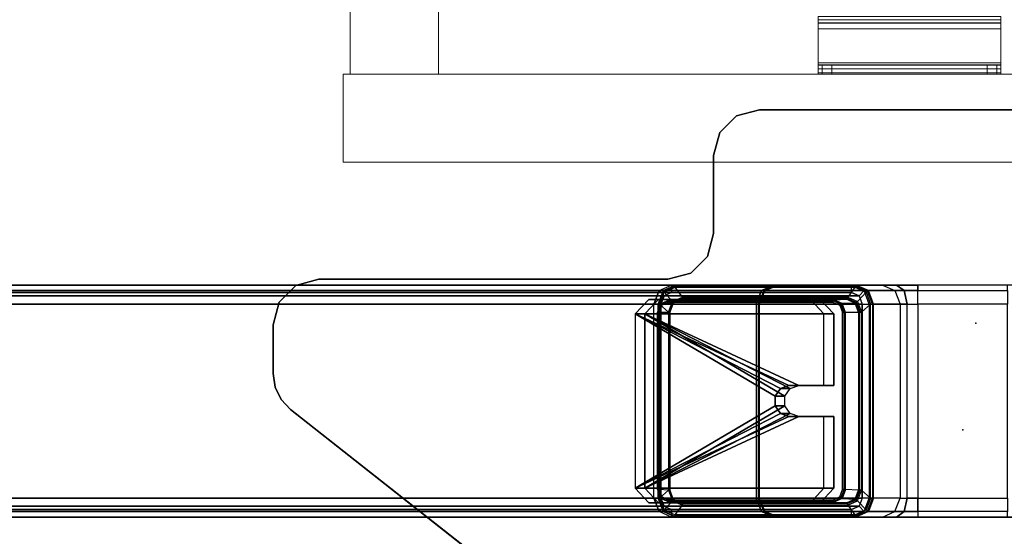
# Model space of a CAD drawing. Units: inches. Extents: x -20 to 218, y -6 to 127.
# Drawn here: x 7 to 16, y 115 to 119 of the extents above; entities that cross this region are included whole.
import ezdxf

# ---------------------------------------------------------------- set-up
doc = ezdxf.new("R2010")
doc.units = ezdxf.units.IN
doc.header["$MEASUREMENT"] = 0
doc.layers.add('STORAGE-CASE', color=4, linetype='Continuous', lineweight=9)
for name, color, linetype in [('WKSURF', 6, 'Continuous'), ('WKSURF-GLIDE', 6, 'Continuous'), ('WKSURF-LAM', 6, 'Continuous'), ('WKSURF-LEG', 6, 'Continuous')]:
    doc.layers.add(name, color=color, linetype=linetype)

# ---------------------------------------------------------------- blocks, each defined once
blk = doc.blocks.new('VFG696_43_0T')
at = {"layer": 'WKSURF'}
blk.add_point((47.717716, 0), dxfattribs=at)
blk = doc.blocks.new('VFG2B1_0T')
at = {"layer": 'WKSURF'}
blk.add_point((0, 0), dxfattribs=at)
at = {"layer": 'WKSURF-GLIDE'}
for points in [[(-1.124, -1.2273, 21.3355), (-1.124, -1.3113, 21.1276), (-0.999, -1.1954, 21.0808), (-0.999, -1.1114, 21.2887)], [(-0.999, -2.7358, 21.945), (-0.999, -1.1114, 21.2887), (-1.124, -1.2273, 21.3355), (-1.124, -2.6199, 21.8981)], [(-0.999, -1.1954, 21.0808), (-0.999, -1.1114, 21.2887), (-0.3817, -1.1114, 21.2887), (-0.3817, -1.1954, 21.0808)], [(-0.3817, -1.4126, 21.4103), (-0.3817, -1.1114, 21.2887), (-0.999, -1.1114, 21.2887), (-0.999, -2.7358, 21.945)], [(-0.3817, -1.1114, 21.2887), (-0.3817, -1.1954, 21.0808), (-0.3817, -1.4965, 21.2024), (-0.3817, -1.4126, 21.4103)], [(-0.1142, -1.4126, 21.4103), (-0.1142, -1.4965, 21.2024), (-0.1142, -1.1954, 21.0808), (-0.1142, -1.1114, 21.2887)], [(0.503, -1.1114, 21.2887), (-0.1142, -1.1114, 21.2887), (-0.1142, -1.4126, 21.4103), (0.503, -2.7358, 21.945)], [(-0.1142, -1.1954, 21.0808), (-0.1142, -1.1114, 21.2887), (0.503, -1.1114, 21.2887), (0.503, -1.1954, 21.0808)], [(0.628, -2.6199, 21.8981), (0.628, -1.2273, 21.3355), (0.503, -1.1114, 21.2887), (0.503, -2.7358, 21.945)], [(0.503, -1.1114, 21.2887), (0.503, -1.1954, 21.0808), (0.628, -1.3113, 21.1276), (0.628, -1.2273, 21.3355)], [(-0.999, -2.8198, 21.7371), (-0.999, -1.1954, 21.0808), (-1.124, -1.3113, 21.1276), (-1.124, -2.7039, 21.6902)], [(-1.124, -2.7039, 21.6902), (-1.124, -2.6199, 21.8981), (-1.124, -1.2273, 21.3355), (-1.124, -1.3113, 21.1276)], [(-0.3817, -1.4965, 21.2024), (-0.3817, -1.1954, 21.0808), (-0.999, -1.1954, 21.0808), (-0.999, -2.8198, 21.7371)], [(0.503, -1.1954, 21.0808), (-0.1142, -1.1954, 21.0808), (-0.1142, -1.4965, 21.2024), (0.503, -2.8198, 21.7371)], [(0.628, -2.7039, 21.6902), (0.628, -1.3113, 21.1276), (0.503, -1.1954, 21.0808), (0.503, -2.8198, 21.7371)], [(0.628, -1.3113, 21.1276), (0.628, -1.2273, 21.3355), (0.628, -2.6199, 21.8981), (0.628, -2.7039, 21.6902)], [(-0.3562, -1.4855, 21.4398), (-0.3562, -1.4855, 21.4398), (-0.3817, -1.4126, 21.4103), (-0.999, -2.7358, 21.945)], [(-0.3817, -1.4126, 21.4103), (-0.3817, -1.4965, 21.2024), (-0.3562, -1.5694, 21.2319), (-0.3562, -1.4855, 21.4398)], [(-0.1398, -1.4855, 21.4398), (-0.1398, -1.5694, 21.2319), (-0.1142, -1.4965, 21.2024), (-0.1142, -1.4126, 21.4103)], [(-0.1142, -1.4126, 21.4103), (-0.1142, -1.4126, 21.4103), (-0.1398, -1.4855, 21.4398), (0.503, -2.7358, 21.945)], [(-0.999, -2.7358, 21.945), (-0.999, -2.7358, 21.945), (-0.2893, -1.5305, 21.458), (-0.3562, -1.4855, 21.4398)], [(-0.3562, -1.5694, 21.2319), (-0.3562, -1.5694, 21.2319), (-0.3817, -1.4965, 21.2024), (-0.999, -2.8198, 21.7371)], [(-0.3562, -1.4855, 21.4398), (-0.3562, -1.5694, 21.2319), (-0.2893, -1.6145, 21.2501), (-0.2893, -1.5305, 21.458)], [(-0.2067, -1.5305, 21.458), (-0.2067, -1.6145, 21.2501), (-0.1398, -1.5694, 21.2319), (-0.1398, -1.4855, 21.4398)], [(0.503, -2.7358, 21.945), (0.503, -2.7358, 21.945), (-0.1398, -1.4855, 21.4398), (-0.2067, -1.5305, 21.458)], [(-0.1142, -1.4965, 21.2024), (-0.1142, -1.4965, 21.2024), (-0.1398, -1.5694, 21.2319), (0.503, -2.8198, 21.7371)], [(-0.999, -2.7358, 21.945), (0.503, -2.7358, 21.945), (-0.2067, -1.5305, 21.458), (-0.2893, -1.5305, 21.458)], [(-0.999, -2.8198, 21.7371), (-0.999, -2.8198, 21.7371), (-0.2893, -1.6145, 21.2501), (-0.3562, -1.5694, 21.2319)], [(-0.2893, -1.5305, 21.458), (-0.2893, -1.6145, 21.2501), (-0.2067, -1.6145, 21.2501), (-0.2067, -1.5305, 21.458)], [(0.503, -2.8198, 21.7371), (0.503, -2.8198, 21.7371), (-0.1398, -1.5694, 21.2319), (-0.2067, -1.6145, 21.2501)], [(-0.999, -2.8198, 21.7371), (0.503, -2.8198, 21.7371), (-0.2067, -1.6145, 21.2501), (-0.2893, -1.6145, 21.2501)], [(-0.999, -2.7358, 21.945), (-0.999, -2.8198, 21.7371), (-1.124, -2.7039, 21.6902), (-1.124, -2.6199, 21.8981)], [(0.628, -2.6199, 21.8981), (0.628, -2.7039, 21.6902), (0.503, -2.8198, 21.7371), (0.503, -2.7358, 21.945)], [(0.503, -2.8198, 21.7371), (0.503, -2.7358, 21.945), (-0.999, -2.7358, 21.945), (-0.999, -2.8198, 21.7371)]]:
    blk.add_3dface(points, dxfattribs=at)
at = {"layer": 'WKSURF-LEG'}
for points in [[(-2.7589, 1.7509, 27.45), (-2.7589, 1.7509, 27.2258), (-2.7589, -1.7509, 27.2258), (-2.7589, -1.7509, 27.45)], [(-1.2002, -0.3864, 22.5521), (-1.2002, 0.3864, 22.5521), (-1.248, 0.3864, 22.6683), (-1.248, -0.3864, 22.6683)], [(-1.0844, 0.3864, 22.5033), (-1.0844, -0.3864, 22.5033), (-1.2002, -0.3864, 22.5521), (-1.2002, 0.3864, 22.5521)], [(0.5885, -0.3864, 22.5033), (0.5885, 0.3864, 22.5033), (-1.0844, 0.3864, 22.5033), (-1.0844, -0.3864, 22.5033)], [(0.7042, 0.3864, 22.5521), (0.7042, -0.3864, 22.5521), (0.5885, -0.3864, 22.5033), (0.5885, 0.3864, 22.5033)], [(0.752, -0.3864, 22.6683), (0.752, 0.3864, 22.6683), (0.7042, 0.3864, 22.5521), (0.7042, -0.3864, 22.5521)], [(-1.248, -0.3864, 22.6683), (-1.248, -0.5707, 22.612), (-1.2002, -0.5059, 22.5157), (-1.2002, -0.3864, 22.5521)], [(-1.248, -0.3864, 22.6683), (-1.248, -0.5707, 22.612), (-1.248, -1.5959, 24.7158), (-1.248, -1.5864, 24.8147)], [(-1.2002, -0.3864, 22.5521), (-1.2002, -0.5059, 22.5157), (-1.0846, -0.4786, 22.4751), (-1.0844, -0.3864, 22.5033)], [(0.5886, -0.4786, 22.4751), (-1.0846, -0.4786, 22.4751), (-1.0844, -0.3864, 22.5033), (0.5885, -0.3864, 22.5033)], [(0.7042, -0.3864, 22.5521), (0.7043, -0.5059, 22.5157), (0.5886, -0.4786, 22.4751), (0.5885, -0.3864, 22.5033)], [(0.752, -0.3864, 22.6683), (0.752, -0.5707, 22.612), (0.7043, -0.5059, 22.5157), (0.7042, -0.3864, 22.5521)], [(0.752, -1.5864, 24.8147), (0.752, -1.5959, 24.7158), (0.752, -0.5707, 22.612), (0.752, -0.3864, 22.6683)], [(-1.248, -0.5707, 22.612), (-1.248, -0.6921, 22.4624), (-1.2001, -0.5845, 22.4187), (-1.2002, -0.5059, 22.5157)], [(-1.2002, -0.5059, 22.5157), (-1.2001, -0.5845, 22.4187), (-1.0842, -0.5393, 22.4003), (-1.0846, -0.4786, 22.4751)], [(-1.0842, -0.5393, 22.4003), (0.5883, -0.5393, 22.4003), (0.5886, -0.4786, 22.4751), (-1.0846, -0.4786, 22.4751)], [(0.7043, -0.5059, 22.5157), (0.7041, -0.5845, 22.4187), (0.5883, -0.5393, 22.4003), (0.5886, -0.4786, 22.4751)], [(0.752, -0.5707, 22.612), (0.752, -0.6921, 22.4624), (0.7041, -0.5845, 22.4187), (0.7043, -0.5059, 22.5157)], [(-1.248, -1.5959, 24.7158), (-1.248, -1.6241, 24.6205), (-1.248, -0.6921, 22.4624), (-1.248, -0.5707, 22.612)], [(-1.2001, -0.5845, 22.4187), (-1.1997, -0.8125, 21.856), (-1.248, -0.9206, 21.8998), (-1.248, -0.6921, 22.4624)], [(-1.0842, -0.5393, 22.4003), (-1.0832, -0.7677, 21.8379), (-1.1997, -0.8125, 21.856), (-1.2001, -0.5845, 22.4187)], [(0.5872, -0.7677, 21.8379), (-1.0832, -0.7677, 21.8379), (-1.0842, -0.5393, 22.4003), (0.5883, -0.5393, 22.4003)], [(0.5883, -0.5393, 22.4003), (0.5872, -0.7677, 21.8379), (0.7037, -0.8125, 21.856), (0.7041, -0.5845, 22.4187)], [(0.7041, -0.5845, 22.4187), (0.7037, -0.8125, 21.856), (0.752, -0.9206, 21.8998), (0.752, -0.6921, 22.4624)], [(0.752, -0.5707, 22.612), (0.752, -0.6921, 22.4624), (0.752, -1.6241, 24.6205), (0.752, -1.5959, 24.7158)], [(-1.248, -0.6921, 22.4624), (-1.248, -0.9206, 21.8998), (-1.248, -2.4693, 22.5254), (-1.248, -1.6241, 24.6205)], [(0.752, -1.6241, 24.6205), (0.752, -2.4693, 22.5254), (0.752, -0.9206, 21.8998), (0.752, -0.6921, 22.4624)], [(-1.1997, -0.8125, 21.856), (-1.248, -0.9206, 21.8998), (-1.2422, -0.9259, 21.8868), (-1.1956, -0.8215, 21.8447)], [(-1.1956, -0.8215, 21.8447), (-1.2422, -0.9259, 21.8868), (-1.2283, -0.928, 21.8815), (-1.1858, -0.8328, 21.843)], [(-1.1069, -0.9061, 21.8726), (-1.1858, -0.8328, 21.843), (-1.2283, -0.928, 21.8815), (-1.1446, -0.9907, 21.9068)], [(-1.0832, -0.7677, 21.8379), (-1.1997, -0.8125, 21.856), (-1.1956, -0.8215, 21.8447), (-1.0832, -0.7782, 21.8272)], [(-1.1997, -0.8495, 21.7648), (-1.1997, -9.5759, 0.1662), (-1.083, -9.5311, 0.1481), (-1.083, -0.8047, 21.7467)], [(-1.083, -0.865, 21.7711), (-1.083, -0.8047, 21.7467), (-1.1997, -0.8495, 21.7648), (-1.1537, -0.8921, 21.7821)], [(-1.0832, -0.7782, 21.8272), (-1.1956, -0.8215, 21.8447), (-1.1858, -0.8328, 21.843), (-1.0831, -0.7933, 21.8271)], [(-1.0831, -0.7933, 21.8271), (-1.0156, -0.871, 21.8585), (-1.1069, -0.9061, 21.8726), (-1.1858, -0.8328, 21.843)], [(-1.0832, -0.7782, 21.8272), (0.5872, -0.7782, 21.8272), (0.5872, -0.7677, 21.8379), (-1.0832, -0.7677, 21.8379)], [(0.5872, -0.7933, 21.8271), (-1.0831, -0.7933, 21.8271), (-1.0832, -0.7782, 21.8272), (0.5872, -0.7782, 21.8272)], [(-1.0156, -0.871, 21.8585), (0.5196, -0.871, 21.8585), (0.5872, -0.7933, 21.8271), (-1.0831, -0.7933, 21.8271)], [(0.5871, -0.8047, 21.7467), (0.5871, -9.5311, 0.1481), (-1.083, -9.5311, 0.1481), (-1.083, -0.8047, 21.7467)], [(0.5871, -0.8047, 21.7467), (0.5871, -0.865, 21.7711), (-1.083, -0.865, 21.7711), (-1.083, -0.8047, 21.7467)], [(0.6898, -0.8328, 21.843), (0.6109, -0.9061, 21.8726), (0.5196, -0.871, 21.8585), (0.5872, -0.7933, 21.8271)], [(0.5871, -0.8047, 21.7467), (0.5871, -9.5311, 0.1481), (0.7037, -9.5759, 0.1662), (0.7037, -0.8495, 21.7648)], [(0.6577, -0.8921, 21.7821), (0.7037, -0.8495, 21.7648), (0.5871, -0.8047, 21.7467), (0.5871, -0.865, 21.7711)], [(0.5872, -0.7677, 21.8379), (0.7037, -0.8125, 21.856), (0.6997, -0.8215, 21.8447), (0.5872, -0.7782, 21.8272)], [(0.5872, -0.7782, 21.8272), (0.6997, -0.8215, 21.8447), (0.6898, -0.8328, 21.843), (0.5872, -0.7933, 21.8271)], [(0.6487, -0.9907, 21.9068), (0.7323, -0.928, 21.8815), (0.6898, -0.8328, 21.843), (0.6109, -0.9061, 21.8726)], [(0.6997, -0.8215, 21.8447), (0.7462, -0.9259, 21.8868), (0.7323, -0.928, 21.8815), (0.6898, -0.8328, 21.843)], [(0.7037, -0.8125, 21.856), (0.752, -0.9206, 21.8998), (0.7462, -0.9259, 21.8868), (0.6997, -0.8215, 21.8447)], [(-1.248, -0.9576, 21.8085), (-1.248, -9.6841, 0.2099), (-1.1997, -9.5759, 0.1662), (-1.1997, -0.8495, 21.7648)], [(-1.1997, -0.8495, 21.7648), (-1.1537, -0.8921, 21.7821), (-1.183, -0.9576, 21.8085), (-1.248, -0.9576, 21.8085)], [(-1.248, -0.9206, 21.8998), (-1.248, -2.4693, 22.5254), (-1.2422, -2.4745, 22.5125), (-1.2422, -0.9259, 21.8868)], [(-1.2422, -0.9259, 21.8868), (-1.2422, -2.4745, 22.5125), (-1.2283, -2.4766, 22.5072), (-1.2283, -0.928, 21.8815)], [(-1.2283, -0.928, 21.8815), (-1.1446, -0.9907, 21.9068), (-1.1446, -2.4141, 22.4819), (-1.2283, -2.4766, 22.5072)], [(-1.1537, -0.8921, 21.7821), (-1.1537, -9.6185, 0.1834), (-1.183, -9.6841, 0.2099), (-1.183, -0.9576, 21.8085)], [(-1.083, -0.865, 21.7711), (-1.083, -9.5914, 0.1725), (-1.1537, -9.6185, 0.1834), (-1.1537, -0.8921, 21.7821)], [(-1.1446, -0.9907, 21.9068), (-1.1069, -0.9061, 21.8726), (-1.0971, -0.9172, 21.8711), (-1.1308, -0.9928, 21.9016)], [(-1.1308, -0.9928, 21.9016), (-1.0971, -0.9172, 21.8711), (-1.0929, -0.9261, 21.86), (-1.125, -0.9979, 21.8889)], [(-1.0929, -0.9261, 21.86), (-1.0879, -1.0396, 21.5927), (-1.1199, -1.1113, 21.6218), (-1.125, -0.9979, 21.8889)], [(-1.1069, -0.9061, 21.8726), (-1.0156, -0.871, 21.8585), (-1.0156, -0.8859, 21.8584), (-1.0971, -0.9172, 21.8711)], [(-1.0971, -0.9172, 21.8711), (-1.0156, -0.8859, 21.8584), (-1.0156, -0.8965, 21.8479), (-1.0929, -0.9261, 21.86)], [(-1.0156, -0.8965, 21.8479), (-1.0105, -1.0099, 21.5809), (-1.0879, -1.0396, 21.5927), (-1.0929, -0.9261, 21.86)], [(0.5871, -9.5914, 0.1725), (-1.083, -9.5914, 0.1725), (-1.083, -0.865, 21.7711), (0.5871, -0.865, 21.7711)], [(0.5196, -0.8859, 21.8584), (-1.0156, -0.8859, 21.8584), (-1.0156, -0.871, 21.8585), (0.5196, -0.871, 21.8585)], [(-1.0156, -0.8965, 21.8479), (0.5196, -0.8965, 21.8479), (0.5196, -0.8859, 21.8584), (-1.0156, -0.8859, 21.8584)], [(0.5146, -1.0099, 21.5809), (-1.0105, -1.0099, 21.5809), (-1.0156, -0.8965, 21.8479), (0.5196, -0.8965, 21.8479)], [(0.5196, -0.8965, 21.8479), (0.5146, -1.0099, 21.5809), (0.5919, -1.0396, 21.5927), (0.597, -0.9261, 21.86)], [(0.6109, -0.9061, 21.8726), (0.5196, -0.871, 21.8585), (0.5196, -0.8859, 21.8584), (0.6012, -0.9172, 21.8711)], [(0.6012, -0.9172, 21.8711), (0.5196, -0.8859, 21.8584), (0.5196, -0.8965, 21.8479), (0.597, -0.9261, 21.86)], [(0.5871, -9.5914, 0.1725), (0.5871, -0.865, 21.7711), (0.6577, -0.8921, 21.7821), (0.6577, -9.6185, 0.1834)], [(0.597, -0.9261, 21.86), (0.5919, -1.0396, 21.5927), (0.6239, -1.1113, 21.6218), (0.629, -0.9979, 21.8889)], [(0.6349, -0.9928, 21.9016), (0.6012, -0.9172, 21.8711), (0.597, -0.9261, 21.86), (0.629, -0.9979, 21.8889)], [(0.6487, -0.9907, 21.9068), (0.6109, -0.9061, 21.8726), (0.6012, -0.9172, 21.8711), (0.6349, -0.9928, 21.9016)], [(0.7323, -2.4766, 22.5072), (0.6487, -2.4141, 22.4819), (0.6487, -0.9907, 21.9068), (0.7323, -0.928, 21.8815)], [(0.752, -0.9576, 21.8085), (0.687, -0.9576, 21.8085), (0.6577, -0.8921, 21.7821), (0.7037, -0.8495, 21.7648)], [(0.6577, -9.6185, 0.1834), (0.6577, -0.8921, 21.7821), (0.687, -0.9576, 21.8085), (0.687, -9.6841, 0.2099)], [(0.7037, -0.8495, 21.7648), (0.7037, -9.5759, 0.1662), (0.752, -9.6841, 0.2099), (0.752, -0.9576, 21.8085)], [(0.7462, -0.9259, 21.8868), (0.7462, -2.4745, 22.5125), (0.7323, -2.4766, 22.5072), (0.7323, -0.928, 21.8815)], [(0.752, -0.9206, 21.8998), (0.752, -2.4693, 22.5254), (0.7462, -2.4745, 22.5125), (0.7462, -0.9259, 21.8868)], [(-1.248, -9.6841, 0.2099), (-1.248, -11.2325, 0.8355), (-1.248, -2.5061, 22.4342), (-1.248, -0.9576, 21.8085)], [(-1.183, -0.9576, 21.8085), (-1.248, -0.9576, 21.8085), (-1.248, -2.5061, 22.4342), (-1.183, -2.5061, 22.4342)], [(-1.183, -9.6841, 0.2099), (-1.183, -11.2325, 0.8355), (-1.183, -2.5061, 22.4342), (-1.183, -0.9576, 21.8085)], [(-1.1446, -2.4141, 22.4819), (-1.1446, -0.9907, 21.9068), (-1.1308, -0.9928, 21.9016), (-1.1308, -2.4162, 22.4767)], [(-1.1308, -2.4162, 22.4767), (-1.1308, -0.9928, 21.9016), (-1.125, -0.9979, 21.8889), (-1.125, -2.4213, 22.464)], [(-1.125, -0.9979, 21.8889), (-1.1199, -1.1113, 21.6218), (-1.1199, -2.5253, 22.1932), (-1.125, -2.4213, 22.464)], [(-1.0105, -1.0099, 21.5809), (-1.0879, -1.0396, 21.5927), (-1.0837, -1.0486, 21.5817), (-1.0105, -1.0204, 21.5704)], [(-1.0105, -1.0204, 21.5704), (0.5146, -1.0204, 21.5704), (0.5146, -1.0099, 21.5809), (-1.0105, -1.0099, 21.5809)], [(0.5146, -1.0099, 21.5809), (0.5919, -1.0396, 21.5927), (0.5877, -1.0486, 21.5817), (0.5146, -1.0204, 21.5704)], [(0.629, -2.4213, 22.464), (0.6239, -2.5253, 22.1932), (0.6239, -1.1113, 21.6218), (0.629, -0.9979, 21.8889)], [(0.6349, -2.4162, 22.4767), (0.6349, -0.9928, 21.9016), (0.629, -0.9979, 21.8889), (0.629, -2.4213, 22.464)], [(0.6487, -2.4141, 22.4819), (0.6487, -0.9907, 21.9068), (0.6349, -0.9928, 21.9016), (0.6349, -2.4162, 22.4767)], [(0.687, -2.5061, 22.4342), (0.752, -2.5061, 22.4342), (0.752, -0.9576, 21.8085), (0.687, -0.9576, 21.8085)], [(0.687, -2.5061, 22.4342), (0.687, -11.2325, 0.8355), (0.687, -9.6841, 0.2099), (0.687, -0.9576, 21.8085)], [(0.752, -2.5061, 22.4342), (0.752, -11.2325, 0.8355), (0.752, -9.6841, 0.2099), (0.752, -0.9576, 21.8085)], [(-1.0879, -1.0396, 21.5927), (-1.1199, -1.1113, 21.6218), (-1.114, -1.1164, 21.6091), (-1.0837, -1.0486, 21.5817)], [(-1.0837, -1.0486, 21.5817), (-1.114, -1.1164, 21.6091), (-1.1002, -1.1185, 21.6039), (-1.074, -1.0597, 21.5801)], [(-1.0105, -1.0204, 21.5704), (-1.0837, -1.0486, 21.5817), (-1.074, -1.0597, 21.5801), (-1.0105, -1.0354, 21.5703)], [(0.5146, -1.0354, 21.5703), (-1.0105, -1.0354, 21.5703), (-1.0105, -1.0204, 21.5704), (0.5146, -1.0204, 21.5704)], [(0.5146, -1.0204, 21.5704), (0.5877, -1.0486, 21.5817), (0.578, -1.0597, 21.5801), (0.5146, -1.0354, 21.5703)], [(0.5877, -1.0486, 21.5817), (0.618, -1.1164, 21.6091), (0.6042, -1.1185, 21.6039), (0.578, -1.0597, 21.5801)], [(0.5919, -1.0396, 21.5927), (0.6239, -1.1113, 21.6218), (0.618, -1.1164, 21.6091), (0.5877, -1.0486, 21.5817)], [(-1.1199, -2.5253, 22.1932), (-1.1199, -1.1113, 21.6218), (-1.114, -1.1164, 21.6091), (-1.114, -2.5304, 22.1805)], [(-1.114, -2.5304, 22.1805), (-1.114, -1.1164, 21.6091), (-1.1002, -1.1185, 21.6039), (-1.1002, -2.5326, 22.1752)], [(0.618, -2.5304, 22.1805), (0.618, -1.1164, 21.6091), (0.6042, -1.1185, 21.6039), (0.6042, -2.5326, 22.1752)], [(0.6239, -2.5253, 22.1932), (0.6239, -1.1113, 21.6218), (0.618, -1.1164, 21.6091), (0.618, -2.5304, 22.1805)], [(-1.248, -1.5959, 24.7158), (-1.248, -1.5864, 24.8147), (-1.2002, -1.7026, 24.8147), (-1.2002, -1.71, 24.7379)], [(-1.248, -1.5864, 24.8147), (-1.248, -1.5864, 27.2258), (-1.2002, -1.7026, 27.2258), (-1.2002, -1.7026, 24.8147)], [(-1.248, -1.6241, 24.6205), (-1.248, -1.5959, 24.7158), (-1.2002, -1.71, 24.7379), (-1.2001, -1.7319, 24.6639)], [(0.752, -1.6241, 24.6205), (0.752, -1.5959, 24.7158), (0.7042, -1.71, 24.7379), (0.7041, -1.7319, 24.6639)], [(0.752, -1.5959, 24.7158), (0.752, -1.5864, 24.8147), (0.7042, -1.7026, 24.8147), (0.7042, -1.71, 24.7379)], [(0.752, -1.5864, 24.8147), (0.752, -1.5864, 27.2258), (0.7042, -1.7026, 27.2258), (0.7042, -1.7026, 24.8147)], [(-1.248, -2.4693, 22.5254), (-1.248, -1.6241, 24.6205), (-1.2001, -1.7319, 24.6639), (-1.1997, -2.5774, 22.5691)], [(0.752, -2.4693, 22.5254), (0.752, -1.6241, 24.6205), (0.7041, -1.7319, 24.6639), (0.7037, -2.5774, 22.5691)], [(-2.7061, -1.9478, 27.45), (-2.7061, -1.9478, 27.2258), (-2.7589, -1.7509, 27.2258), (-2.7589, -1.7509, 27.45)], [(-1.2002, -1.71, 24.7379), (-1.2002, -1.7026, 24.8147), (-1.0844, -1.7514, 24.8147), (-1.0844, -1.7579, 24.7472)], [(-1.2002, -1.7026, 24.8147), (-1.2002, -1.7026, 27.2258), (-1.0844, -1.7514, 27.2258), (-1.0844, -1.7514, 24.8147)], [(-1.2001, -1.7319, 24.6639), (-1.2002, -1.71, 24.7379), (-1.0844, -1.7579, 24.7472), (-1.0843, -1.7772, 24.6822)], [(-1.1997, -2.5774, 22.5691), (-1.2001, -1.7319, 24.6639), (-1.0843, -1.7772, 24.6822), (-1.083, -2.6222, 22.5872)], [(0.5885, -1.7514, 27.2258), (-1.0844, -1.7514, 27.2258), (-1.0844, -1.7514, 24.8147), (0.5885, -1.7514, 24.8147)], [(-1.0844, -1.7514, 24.8147), (0.5885, -1.7514, 24.8147), (0.5884, -1.7579, 24.7472), (-1.0844, -1.7579, 24.7472)], [(0.5884, -1.7579, 24.7472), (-1.0844, -1.7579, 24.7472), (-1.0843, -1.7772, 24.6822), (0.5883, -1.7772, 24.6822)], [(-1.0843, -1.7772, 24.6822), (0.5883, -1.7772, 24.6822), (0.5871, -2.6222, 22.5872), (-1.083, -2.6222, 22.5872)], [(0.7037, -2.5774, 22.5691), (0.7041, -1.7319, 24.6639), (0.5883, -1.7772, 24.6822), (0.5871, -2.6222, 22.5872)], [(0.7041, -1.7319, 24.6639), (0.7042, -1.71, 24.7379), (0.5884, -1.7579, 24.7472), (0.5883, -1.7772, 24.6822)], [(0.7042, -1.71, 24.7379), (0.7042, -1.7026, 24.8147), (0.5885, -1.7514, 24.8147), (0.5884, -1.7579, 24.7472)], [(0.7042, -1.7026, 24.8147), (0.7042, -1.7026, 27.2258), (0.5885, -1.7514, 27.2258), (0.5885, -1.7514, 24.8147)], [(-2.562, -2.0919, 27.45), (-2.562, -2.0919, 27.2258), (-2.7061, -1.9478, 27.2258), (-2.7061, -1.9478, 27.45)], [(-2.3652, -2.1446, 27.45), (-2.3652, -2.1446, 27.2258), (-2.562, -2.0919, 27.2258), (-2.562, -2.0919, 27.45)], [(-2.3652, -2.1446, 27.45), (-2.3652, -2.1446, 27.2258), (-1.6913, -2.1446, 27.2258), (-1.6913, -2.1446, 27.45)], [(-1.6913, -2.1446, 27.45), (-1.6913, -2.1446, 27.2258), (-1.4944, -2.1974, 27.2258), (-1.4944, -2.1974, 27.45)], [(-1.4944, -2.1974, 27.45), (-1.4944, -2.1974, 27.2258), (-1.3503, -2.3415, 27.2258), (-1.3503, -2.3415, 27.45)], [(-1.3503, -2.3415, 27.45), (-1.3503, -2.3415, 27.2258), (-1.2976, -2.5383, 27.2258), (-1.2976, -2.5383, 27.45)], [(-1.1446, -2.4141, 22.4819), (-1.2283, -2.4766, 22.5072), (-1.1858, -2.5719, 22.5457), (-1.1069, -2.4987, 22.5161)], [(-1.1069, -2.4987, 22.5161), (-1.1446, -2.4141, 22.4819), (-1.1308, -2.4162, 22.4767), (-1.0971, -2.4918, 22.5073)], [(-1.0971, -2.4918, 22.5073), (-1.1308, -2.4162, 22.4767), (-1.125, -2.4213, 22.464), (-1.0929, -2.493, 22.4931)], [(-1.1199, -2.5253, 22.1932), (-1.125, -2.4213, 22.464), (-1.0929, -2.493, 22.4931), (-1.0879, -2.5971, 22.222)], [(0.6239, -2.5253, 22.1932), (0.629, -2.4213, 22.464), (0.597, -2.493, 22.4931), (0.5919, -2.5971, 22.222)], [(0.6012, -2.4918, 22.5073), (0.6349, -2.4162, 22.4767), (0.629, -2.4213, 22.464), (0.597, -2.493, 22.4931)], [(0.6109, -2.4987, 22.5161), (0.6487, -2.4141, 22.4819), (0.6349, -2.4162, 22.4767), (0.6012, -2.4918, 22.5073)], [(0.6109, -2.4987, 22.5161), (0.6898, -2.5719, 22.5457), (0.7323, -2.4766, 22.5072), (0.6487, -2.4141, 22.4819)], [(-1.2976, -2.5383, 27.45), (-1.2976, -2.5383, 27.2258), (-1.2976, -5.5442, 27.2258), (-1.2976, -5.5442, 27.45)], [(-1.248, -2.4693, 22.5254), (-1.1997, -2.5774, 22.5691), (-1.1956, -2.5788, 22.5547), (-1.2422, -2.4745, 22.5125)], [(-1.248, -2.5061, 22.4342), (-1.248, -11.2325, 0.8355), (-1.1997, -11.3407, 0.8792), (-1.1997, -2.6143, 22.4779)], [(-1.248, -2.5061, 22.4342), (-1.183, -2.5061, 22.4342), (-1.1537, -2.5716, 22.4606), (-1.1997, -2.6143, 22.4779)], [(-1.2422, -2.4745, 22.5125), (-1.1956, -2.5788, 22.5547), (-1.1858, -2.5719, 22.5457), (-1.2283, -2.4766, 22.5072)], [(-1.1858, -2.5719, 22.5457), (-1.1069, -2.4987, 22.5161), (-1.0156, -2.5337, 22.5303), (-1.083, -2.6114, 22.5616)], [(-1.183, -11.2325, 0.8355), (-1.183, -2.5061, 22.4342), (-1.1537, -2.5716, 22.4606), (-1.1537, -11.2981, 0.862)], [(-1.0879, -2.5971, 22.222), (-1.1199, -2.5253, 22.1932), (-1.114, -2.5304, 22.1805), (-1.0837, -2.5983, 22.2078)], [(-1.0837, -2.5983, 22.2078), (-1.114, -2.5304, 22.1805), (-1.1002, -2.5326, 22.1752), (-1.074, -2.5913, 22.199)], [(-1.0156, -2.5337, 22.5303), (-1.1069, -2.4987, 22.5161), (-1.0971, -2.4918, 22.5073), (-1.0156, -2.5231, 22.5199)], [(-1.0156, -2.5231, 22.5199), (-1.0971, -2.4918, 22.5073), (-1.0929, -2.493, 22.4931), (-1.0156, -2.5227, 22.5049)], [(-1.0879, -2.5971, 22.222), (-1.0929, -2.493, 22.4931), (-1.0156, -2.5227, 22.5049), (-1.0105, -2.6267, 22.2341)], [(0.5871, -2.6114, 22.5616), (-1.083, -2.6114, 22.5616), (-1.0156, -2.5337, 22.5303), (0.5196, -2.5337, 22.5303)], [(0.5196, -2.5231, 22.5199), (-1.0156, -2.5231, 22.5199), (-1.0156, -2.5227, 22.5049), (0.5196, -2.5227, 22.5049)], [(-1.0156, -2.5227, 22.5049), (0.5196, -2.5227, 22.5049), (0.5146, -2.6267, 22.2341), (-1.0105, -2.6267, 22.2341)], [(-1.0156, -2.5337, 22.5303), (0.5196, -2.5337, 22.5303), (0.5196, -2.5231, 22.5199), (-1.0156, -2.5231, 22.5199)], [(0.5919, -2.5971, 22.222), (0.597, -2.493, 22.4931), (0.5196, -2.5227, 22.5049), (0.5146, -2.6267, 22.2341)], [(0.5196, -2.5337, 22.5303), (0.6109, -2.4987, 22.5161), (0.6012, -2.4918, 22.5073), (0.5196, -2.5231, 22.5199)], [(0.5196, -2.5231, 22.5199), (0.6012, -2.4918, 22.5073), (0.597, -2.493, 22.4931), (0.5196, -2.5227, 22.5049)], [(0.5871, -2.6114, 22.5616), (0.5196, -2.5337, 22.5303), (0.6109, -2.4987, 22.5161), (0.6898, -2.5719, 22.5457)], [(0.5877, -2.5983, 22.2078), (0.618, -2.5304, 22.1805), (0.6042, -2.5326, 22.1752), (0.578, -2.5913, 22.199)], [(0.5919, -2.5971, 22.222), (0.6239, -2.5253, 22.1932), (0.618, -2.5304, 22.1805), (0.5877, -2.5983, 22.2078)], [(0.7037, -2.6143, 22.4779), (0.6577, -2.5716, 22.4606), (0.687, -2.5061, 22.4342), (0.752, -2.5061, 22.4342)], [(0.6577, -11.2981, 0.862), (0.6577, -2.5716, 22.4606), (0.687, -2.5061, 22.4342), (0.687, -11.2325, 0.8355)], [(0.7462, -2.4745, 22.5125), (0.6996, -2.5788, 22.5547), (0.6898, -2.5719, 22.5457), (0.7323, -2.4766, 22.5072)], [(0.752, -2.4693, 22.5254), (0.7037, -2.5774, 22.5691), (0.6996, -2.5788, 22.5547), (0.7462, -2.4745, 22.5125)], [(0.752, -11.2325, 0.8355), (0.752, -2.5061, 22.4342), (0.7037, -2.6143, 22.4779), (0.7037, -11.3407, 0.8792)], [(-1.1537, -2.5716, 22.4606), (-1.1997, -2.6143, 22.4779), (-1.083, -2.6591, 22.496), (-1.083, -2.5988, 22.4716)], [(-1.1997, -2.5774, 22.5691), (-1.083, -2.6222, 22.5872), (-1.083, -2.6221, 22.5722), (-1.1956, -2.5788, 22.5547)], [(-1.1997, -2.6143, 22.4779), (-1.1997, -11.3407, 0.8792), (-1.083, -11.3855, 0.8973), (-1.083, -2.6591, 22.496)], [(-1.1956, -2.5788, 22.5547), (-1.083, -2.6221, 22.5722), (-1.083, -2.6114, 22.5616), (-1.1858, -2.5719, 22.5457)], [(-1.1537, -11.2981, 0.862), (-1.1537, -2.5716, 22.4606), (-1.083, -2.5988, 22.4716), (-1.083, -11.3252, 0.873)], [(-1.0105, -2.6267, 22.2341), (-1.0879, -2.5971, 22.222), (-1.0837, -2.5983, 22.2078), (-1.0105, -2.6264, 22.2192)], [(-1.0105, -2.6264, 22.2192), (-1.0837, -2.5983, 22.2078), (-1.074, -2.5913, 22.199), (-1.0105, -2.6157, 22.2088)], [(-1.083, -2.6591, 22.496), (-1.083, -2.5988, 22.4716), (0.5871, -2.5988, 22.4716), (0.5871, -2.6591, 22.496)], [(-1.083, -11.3252, 0.873), (0.5871, -11.3252, 0.873), (0.5871, -2.5988, 22.4716), (-1.083, -2.5988, 22.4716)], [(-1.083, -2.6221, 22.5722), (0.5871, -2.6221, 22.5722), (0.5871, -2.6114, 22.5616), (-1.083, -2.6114, 22.5616)], [(0.5871, -2.6222, 22.5872), (-1.083, -2.6222, 22.5872), (-1.083, -2.6221, 22.5722), (0.5871, -2.6221, 22.5722)], [(-1.0105, -2.6264, 22.2192), (0.5146, -2.6264, 22.2192), (0.5146, -2.6157, 22.2088), (-1.0105, -2.6157, 22.2088)], [(0.5146, -2.6267, 22.2341), (-1.0105, -2.6267, 22.2341), (-1.0105, -2.6264, 22.2192), (0.5146, -2.6264, 22.2192)], [(0.5146, -2.6264, 22.2192), (0.5877, -2.5983, 22.2078), (0.578, -2.5913, 22.199), (0.5146, -2.6157, 22.2088)], [(0.5146, -2.6267, 22.2341), (0.5919, -2.5971, 22.222), (0.5877, -2.5983, 22.2078), (0.5146, -2.6264, 22.2192)], [(0.5871, -11.3252, 0.873), (0.5871, -2.5988, 22.4716), (0.6577, -2.5716, 22.4606), (0.6577, -11.2981, 0.862)], [(0.5871, -2.5988, 22.4716), (0.5871, -2.6591, 22.496), (0.7037, -2.6143, 22.4779), (0.6577, -2.5716, 22.4606)], [(0.6996, -2.5788, 22.5547), (0.5871, -2.6221, 22.5722), (0.5871, -2.6114, 22.5616), (0.6898, -2.5719, 22.5457)], [(0.7037, -2.5774, 22.5691), (0.5871, -2.6222, 22.5872), (0.5871, -2.6221, 22.5722), (0.6996, -2.5788, 22.5547)], [(0.7037, -11.3407, 0.8792), (0.7037, -2.6143, 22.4779), (0.5871, -2.6591, 22.496), (0.5871, -11.3855, 0.8973)], [(0.5871, -11.3855, 0.8973), (0.5871, -2.6591, 22.496), (-1.083, -2.6591, 22.496), (-1.083, -11.3855, 0.8973)], [(-0.1767, -5.788, 27.45), (-0.1767, -5.788, 27.2258), (1.4104, -3.7753, 27.2258), (1.4104, -3.7753, 27.45)], [(-1.2976, -5.5442, 27.45), (-1.2976, -5.5442, 27.2258), (-1.2448, -5.7411, 27.2258), (-1.2448, -5.7411, 27.45)], [(-1.2448, -5.7411, 27.45), (-1.2448, -5.7411, 27.2258), (-1.1007, -5.8852, 27.2258), (-1.1007, -5.8852, 27.45)], [(-0.2629, -5.8687, 27.45), (-0.2629, -5.8687, 27.2258), (-0.1767, -5.788, 27.2258), (-0.1767, -5.788, 27.45)], [(-1.1007, -5.8852, 27.45), (-1.1007, -5.8852, 27.2258), (-0.9039, -5.9379, 27.2258), (-0.9039, -5.9379, 27.45)], [(-0.4859, -5.9379, 27.45), (-0.4859, -5.9379, 27.2258), (-0.3692, -5.9202, 27.2258), (-0.3692, -5.9202, 27.45)], [(-0.3692, -5.9202, 27.45), (-0.3692, -5.9202, 27.2258), (-0.2629, -5.8687, 27.2258), (-0.2629, -5.8687, 27.45)], [(-0.9039, -5.9379, 27.45), (-0.9039, -5.9379, 27.2258), (-0.4859, -5.9379, 27.2258), (-0.4859, -5.9379, 27.45)]]:
    blk.add_3dface(points, dxfattribs=at)
for points, invisible_edges in [([(2.248, -1.3603, 27.45), (2.248, 1.3603, 27.45), (-2.7589, 1.7509, 27.45), (-2.7589, -1.7509, 27.45)], 10), ([(-2.7589, -1.7509, 27.2258), (-2.7589, 1.7509, 27.2258), (2.248, 1.3603, 27.2258), (2.248, -1.3603, 27.2258)], 10), ([(-1.2002, -1.7026, 27.2258), (-1.2002, 1.7026, 27.2258), (-1.248, 1.5864, 27.2258), (-1.248, -1.5864, 27.2258)], 1), ([(-1.0844, 1.7514, 27.2258), (-1.2002, 1.7026, 27.2258), (-1.2002, -1.7026, 27.2258), (-1.0844, -1.7514, 27.2258)], 10), ([(0.5885, 1.7514, 27.2258), (-1.0844, 1.7514, 27.2258), (-1.0844, -1.7514, 27.2258), (0.5885, -1.7514, 27.2258)], 10), ([(0.5885, -1.7514, 27.2258), (0.7042, -1.7026, 27.2258), (0.7042, 1.7026, 27.2258), (0.5885, 1.7514, 27.2258)], 10), ([(0.7042, 1.7026, 27.2258), (0.7042, -1.7026, 27.2258), (0.752, -1.5864, 27.2258), (0.752, 1.5864, 27.2258)], 1), ([(-1.248, 1.5864, 27.2258), (-1.248, -1.5864, 27.2258), (-1.248, -1.5864, 24.8147), (-1.248, 1.5864, 24.8147)], 4), ([(-1.248, -1.5864, 24.8147), (-1.248, 1.5864, 24.8147), (-1.248, 0.3864, 22.6683), (-1.248, -0.3864, 22.6683)], 1), ([(0.752, 1.5864, 27.2258), (0.752, -1.5864, 27.2258), (0.752, -1.5864, 24.8147), (0.752, 1.5864, 24.8147)], 4), ([(0.752, -1.5864, 24.8147), (0.752, 1.5864, 24.8147), (0.752, 0.3864, 22.6683), (0.752, -0.3864, 22.6683)], 1), ([(-1.074, -1.0597, 21.5801), (-1.074, -2.5913, 22.199), (-1.1002, -2.5326, 22.1752), (-1.1002, -1.1185, 21.6039)], 1), ([(-1.0105, -2.6157, 22.2088), (-1.074, -2.5913, 22.199), (-1.074, -1.0597, 21.5801), (-1.0105, -1.0354, 21.5703)], 10), ([(-1.0105, -2.6157, 22.2088), (-1.0105, -1.0354, 21.5703), (0.5146, -1.0354, 21.5703), (0.5146, -2.6157, 22.2088)], 5), ([(0.5146, -1.0354, 21.5703), (0.5146, -2.6157, 22.2088), (0.578, -2.5913, 22.199), (0.578, -1.0597, 21.5801)], 5), ([(0.578, -2.5913, 22.199), (0.578, -1.0597, 21.5801), (0.6042, -1.1185, 21.6039), (0.6042, -2.5326, 22.1752)], 1), ([(-2.7589, -1.7509, 27.45), (-2.3652, -2.1446, 27.45), (-1.6913, -2.1446, 27.45), (2.248, -1.3603, 27.45)], 13), ([(2.248, -1.3603, 27.2258), (-1.6913, -2.1446, 27.2258), (-2.3652, -2.1446, 27.2258), (-2.7589, -1.7509, 27.2258)], 13), ([(2.248, -1.3603, 27.45), (2.248, -1.3603, 27.45), (-1.6913, -2.1446, 27.45), (-1.4944, -2.1974, 27.45)], 10), ([(-1.4944, -2.1974, 27.2258), (-1.6913, -2.1446, 27.2258), (2.248, -1.3603, 27.2258)], 10), ([(-1.3503, -2.3415, 27.45), (2.1518, -2.2212, 27.45), (2.248, -1.3603, 27.45), (-1.4944, -2.1974, 27.45)], 5), ([(-1.4944, -2.1974, 27.2258), (2.248, -1.3603, 27.2258), (2.1518, -2.2212, 27.2258), (-1.3503, -2.3415, 27.2258)], 5), ([(-2.7061, -1.9478, 27.45), (-2.562, -2.0919, 27.45), (-2.3652, -2.1446, 27.45), (-2.7589, -1.7509, 27.45)], 4), ([(-2.7589, -1.7509, 27.2258), (-2.3652, -2.1446, 27.2258), (-2.562, -2.0919, 27.2258), (-2.7061, -1.9478, 27.2258)], 1), ([(2.1518, -2.2212, 27.2258), (1.8679, -3.0397, 27.2258), (-1.2976, -2.5383, 27.2258), (-1.3503, -2.3415, 27.2258)], 10), ([(-1.3503, -2.3415, 27.45), (-1.2976, -2.5383, 27.45), (1.8679, -3.0397, 27.45), (2.1518, -2.2212, 27.45)], 10), ([(-1.2976, -5.5442, 27.45), (-0.1767, -5.788, 27.45), (1.4104, -3.7753, 27.45), (-1.2976, -2.5383, 27.45)], 5), ([(-1.2976, -2.5383, 27.2258), (1.4104, -3.7753, 27.2258), (-0.1767, -5.788, 27.2258), (-1.2976, -5.5442, 27.2258)], 5), ([(-1.2976, -2.5383, 27.2258), (1.8679, -3.0397, 27.2258), (1.4104, -3.7753, 27.2258)], 9), ([(1.4104, -3.7753, 27.45), (1.4104, -3.7753, 27.45), (1.8679, -3.0397, 27.45), (-1.2976, -2.5383, 27.45)], 12), ([(-0.2629, -5.8687, 27.45), (-1.2448, -5.7411, 27.45), (-1.2976, -5.5442, 27.45), (-0.1767, -5.788, 27.45)], 5), ([(-0.1767, -5.788, 27.2258), (-1.2976, -5.5442, 27.2258), (-1.2448, -5.7411, 27.2258), (-0.2629, -5.8687, 27.2258)], 5), ([(-1.1007, -5.8852, 27.45), (-0.3692, -5.9202, 27.45), (-0.2629, -5.8687, 27.45), (-1.2448, -5.7411, 27.45)], 5), ([(-1.2448, -5.7411, 27.2258), (-0.2629, -5.8687, 27.2258), (-0.3692, -5.9202, 27.2258), (-1.1007, -5.8852, 27.2258)], 5), ([(-0.4859, -5.9379, 27.45), (-0.9039, -5.9379, 27.45), (-1.1007, -5.8852, 27.45), (-0.3692, -5.9202, 27.45)], 4), ([(-0.3692, -5.9202, 27.2258), (-1.1007, -5.8852, 27.2258), (-0.9039, -5.9379, 27.2258), (-0.4859, -5.9379, 27.2258)], 1)]:
    blk.add_3dface(points, dxfattribs=dict(at, invisible_edges=invisible_edges))
blk = doc.blocks.new('VFGS10_3060L042_3T')
at = {"layer": 'WKSURF'}
blk.add_point((50.052, -14.44), dxfattribs=at)
at = {"layer": 'WKSURF-LAM'}
for points, invisible_edges in [([(60, 0, 27.45), (31.645, -5.195, 27.45), (31.645, -6.235, 27.45), (60, -28.88, 27.45)], 5), ([(60, 0, 28.626), (31.645, -5.195, 28.626), (31.645, -6.235, 28.626), (60, -28.88, 28.626)], 5), ([(31.645, -6.235, 27.45), (60, -28.88, 27.45), (31.5948, -6.4225, 27.45)], 3), ([(31.645, -6.235, 28.626), (60, -28.88, 28.626), (31.5948, -6.4225, 28.626)], 3), ([(31.5948, -6.4225, 27.45), (60, -28.88, 27.45), (31.4575, -6.5598, 27.45)], 3), ([(31.5948, -6.4225, 28.626), (60, -28.88, 28.626), (31.4575, -6.5598, 28.626)], 3), ([(60, -28.88, 27.45), (31.27, -6.61, 27.45), (28.73, -6.61, 27.45), (0, -28.88, 27.45)], 5), ([(60, -28.88, 28.626), (31.27, -6.61, 28.626), (28.73, -6.61, 28.626), (0, -28.88, 28.626)], 5), ([(31.4575, -6.5598, 27.45), (60, -28.88, 27.45), (31.27, -6.61, 27.45)], 3), ([(31.4575, -6.5598, 28.626), (60, -28.88, 28.626), (31.27, -6.61, 28.626)], 3)]:
    blk.add_3dface(points, dxfattribs=dict(at, invisible_edges=invisible_edges))
blk = doc.blocks.new('HL2SDF_RLLKL_0T')
at = {"layer": 'STORAGE-CASE'}
for points in [[(-8.56, 19.885, -0.2502), (-8.56, 19.885, -4.125), (-8.56, 0.885, -4.125), (-8.56, 0.885, -0.2502)], [(-8.56, 19.885, -0.2502), (-8.56, 0.885, -0.2502), (-7.8, 0.885, -0.2502), (-7.8, 19.885, -0.2502)], [(-7.8, 19.885, -0.2502), (-7.8, 19.885, -4.125), (-8.56, 19.885, -4.125), (-8.56, 19.885, -0.2502)], [(-7.8, 0.885, -4.125), (-8.56, 0.885, -4.125), (-8.56, 19.885, -4.125), (-7.8, 19.885, -4.125)], [(-7.8, 0.885, -0.2502), (-7.8, 0.885, -4.125), (-7.8, 19.885, -4.125), (-7.8, 19.885, -0.2502)], [(-7.8, 19.825, -0.125), (-7.8, 19.825, -4.125), (-7.8, 19.065, -4.125), (-7.8, 19.065, -0.125)], [(-7.8, 19.825, -0.125), (-7.8, 19.065, -0.125), (-0.82, 19.065, -0.125), (-0.82, 19.825, -0.125)], [(-0.82, 19.825, -0.125), (-0.82, 19.825, -4.125), (-7.8, 19.825, -4.125), (-7.8, 19.825, -0.125)], [(-0.82, 19.825, -4.125), (-0.82, 19.065, -4.125), (-7.8, 19.065, -4.125), (-7.8, 19.825, -4.125)], [(-7.8, 19.065, -3.365), (-7.8, 0.945, -3.365), (-0.82, 0.945, -3.365), (-0.82, 19.065, -3.365)], [(-7.8, 19.065, -3.365), (-7.8, 19.065, -4.125), (-7.8, 0.945, -4.125), (-7.8, 0.945, -3.365)], [(-0.82, 19.065, -3.365), (-0.82, 19.065, -4.125), (-7.8, 19.065, -4.125), (-7.8, 19.065, -3.365)], [(-0.82, 19.065, -4.125), (-0.82, 0.945, -4.125), (-7.8, 0.945, -4.125), (-7.8, 19.065, -4.125)], [(-7.8, 19.065, -0.125), (-7.8, 19.065, -4.125), (-0.82, 19.065, -4.125), (-0.82, 19.065, -0.125)], [(-7.8, 15.7973, -0.495), (-7.8, 14.2225, -0.495), (-7.7886, 14.2225, -0.4378), (-7.7886, 15.7973, -0.4378)], [(-7.8, 15.7973, -0.495), (-7.8, 15.7973, -0.9843), (-7.8, 14.2225, -0.9843), (-7.8, 14.2225, -0.495)], [(-7.8, 15.7627, -1.0678), (-7.8, 14.2571, -1.0678), (-7.8, 14.2225, -0.9843), (-7.8, 15.7973, -0.9843)], [(-7.7195, 15.7973, -0.4664), (-7.7886, 15.7973, -0.4378), (-7.8, 15.7973, -0.495), (-7.7252, 15.7973, -0.495)], [(-7.7252, 15.7973, -0.9843), (-7.8, 15.7973, -0.9843), (-7.8, 15.7627, -1.0678), (-7.7252, 15.7627, -1.0678)], [(-7.7252, 15.7973, -0.495), (-7.7252, 15.7973, -0.9843), (-7.8, 15.7973, -0.9843), (-7.8, 15.7973, -0.495)], [(-7.7886, 15.7973, -0.4378), (-7.7886, 14.2225, -0.4378), (-7.7562, 14.2225, -0.3893), (-7.7562, 15.7973, -0.3893)], [(-7.7033, 15.7973, -0.4421), (-7.7562, 15.7973, -0.3893), (-7.7886, 15.7973, -0.4378), (-7.7195, 15.7973, -0.4664)], [(-7.4107, 15.7973, -0.0438), (-7.7562, 15.7973, -0.3893), (-7.7562, 14.2225, -0.3893), (-7.4107, 14.2225, -0.0438)], [(-7.3579, 15.7973, -0.0967), (-7.7033, 15.7973, -0.4421), (-7.7562, 15.7973, -0.3893), (-7.4107, 15.7973, -0.0438)], [(-7.7252, 14.2225, -0.495), (-7.7252, 15.7973, -0.495), (-7.7195, 15.7973, -0.4664), (-7.7195, 14.2225, -0.4664)], [(-7.7252, 14.2571, -1.0678), (-7.7252, 15.7627, -1.0678), (-7.7252, 15.7973, -0.9843), (-7.7252, 14.2225, -0.9843)], [(-7.7252, 14.2225, -0.495), (-7.7252, 14.2225, -0.9843), (-7.7252, 15.7973, -0.9843), (-7.7252, 15.7973, -0.495)], [(-7.7195, 14.2225, -0.4664), (-7.7195, 15.7973, -0.4664), (-7.7033, 15.7973, -0.4421), (-7.7033, 14.2225, -0.4421)], [(-7.7033, 14.2225, -0.4421), (-7.7033, 15.7973, -0.4421), (-7.3579, 15.7973, -0.0967), (-7.3579, 14.2225, -0.0967)], [(-7.3622, 14.2225, -0.0114), (-7.3622, 15.7973, -0.0114), (-7.4107, 15.7973, -0.0438), (-7.4107, 14.2225, -0.0438)], [(-7.4107, 15.7973, -0.0438), (-7.3579, 15.7973, -0.0967), (-7.3336, 15.7973, -0.0805), (-7.3622, 15.7973, -0.0114)], [(-7.305, 14.2225, 0), (-7.305, 15.7973, 0), (-7.3622, 15.7973, -0.0114), (-7.3622, 14.2225, -0.0114)], [(-7.3622, 15.7973, -0.0114), (-7.3336, 15.7973, -0.0805), (-7.305, 15.7973, -0.0748), (-7.305, 15.7973, 0)], [(-7.3336, 14.2225, -0.0805), (-7.3336, 15.7973, -0.0805), (-7.3579, 15.7973, -0.0967), (-7.3579, 14.2225, -0.0967)], [(-7.305, 14.2225, -0.0748), (-7.305, 15.7973, -0.0748), (-7.3336, 15.7973, -0.0805), (-7.3336, 14.2225, -0.0805)], [(-7.8, 15.6792, -1.1024), (-7.8, 14.3406, -1.1024), (-7.8, 14.2571, -1.0678), (-7.8, 15.7627, -1.0678)], [(-7.7252, 15.7627, -1.0678), (-7.8, 15.7627, -1.0678), (-7.8, 15.6792, -1.1024), (-7.7252, 15.6792, -1.1024)], [(-7.7252, 14.3406, -1.1024), (-7.7252, 15.6792, -1.1024), (-7.7252, 15.7627, -1.0678), (-7.7252, 14.2571, -1.0678)], [(-7.8, 14.3406, -1.1024), (-7.8, 15.6792, -1.1024), (-7.7252, 15.6792, -1.1024), (-7.7252, 14.3406, -1.1024)], [(-7.8, 14.3406, -1.1024), (-7.7252, 14.3406, -1.1024), (-7.7252, 14.2571, -1.0678), (-7.8, 14.2571, -1.0678)], [(-7.8, 14.2571, -1.0678), (-7.7252, 14.2571, -1.0678), (-7.7252, 14.2225, -0.9843), (-7.8, 14.2225, -0.9843)], [(-7.7886, 14.2225, -0.4378), (-7.7195, 14.2225, -0.4664), (-7.7252, 14.2225, -0.495), (-7.8, 14.2225, -0.495)], [(-7.8, 14.2225, -0.495), (-7.8, 14.2225, -0.9843), (-7.7252, 14.2225, -0.9843), (-7.7252, 14.2225, -0.495)], [(-7.7562, 14.2225, -0.3893), (-7.7033, 14.2225, -0.4421), (-7.7195, 14.2225, -0.4664), (-7.7886, 14.2225, -0.4378)], [(-7.7562, 14.2225, -0.3893), (-7.7033, 14.2225, -0.4421), (-7.3579, 14.2225, -0.0967), (-7.4107, 14.2225, -0.0438)], [(-7.3622, 14.2225, -0.0114), (-7.3336, 14.2225, -0.0805), (-7.3579, 14.2225, -0.0967), (-7.4107, 14.2225, -0.0438)], [(-7.305, 14.2225, 0), (-7.305, 14.2225, -0.0748), (-7.3336, 14.2225, -0.0805), (-7.3622, 14.2225, -0.0114)]]:
    blk.add_3dface(points, dxfattribs=at)

msp = doc.modelspace()

# ---------------------------------------------------------------- block references
for name, p, rotation in [('VFGS10_3060L042_3T', (1.0946, 66.4137), 89.99999999999999), ('HL2SDF_RLLKL_0T', (29.9746, 126.4137, 27.45), 90), ('VFG2B1_0T', (15.4235, 115.5475), 270), ('VFG696_43_0T', (15.4235, 67.8298, 27.25), 89.99999999999999)]:
    msp.add_blockref(name, p, dxfattribs=dict(rotation=rotation))

doc.saveas('drawing.dxf')
